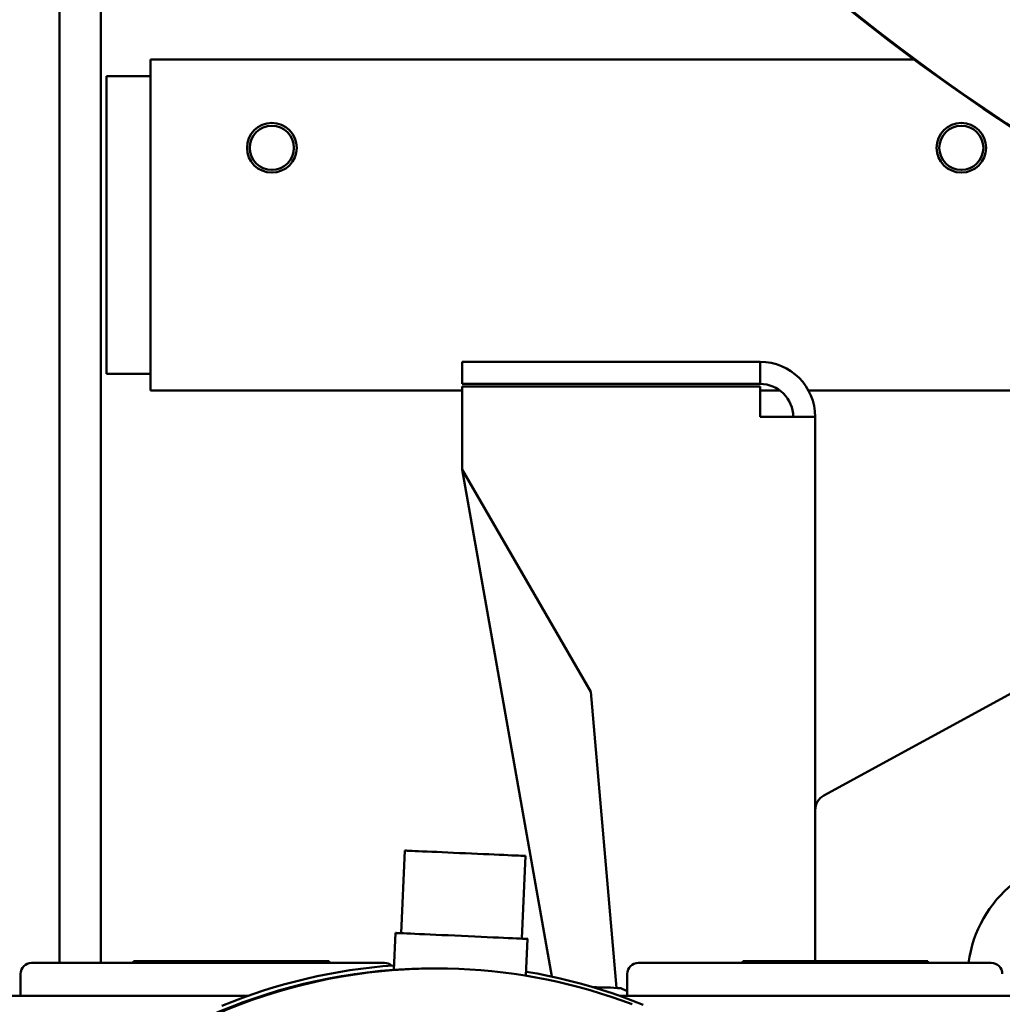
# Model space of a CAD drawing. Units: millimetres. Extents: x 0 to 8400, y 0 to 15941.
# Drawn here: x 3158 to 3337, y 7757 to 7936 of the extents above; entities that cross this region are included whole.
import ezdxf

# ---------------------------------------------------------------- set-up
doc = ezdxf.new("R2010")
doc.units = ezdxf.units.MM
doc.layers.add('AM_0', color=7, linetype='Continuous', lineweight=50)
doc.layers.add('AM_8', color=1, linetype='Continuous', lineweight=25)

# ---------------------------------------------------------------- blocks, each defined once
blk = doc.blocks.new('Drausicht 2 neu')
at = {"layer": 'AM_0', "linetype": 'Continuous', "lineweight": 50}
for p, q in [((206.5, 1997.05), (206.5, 1200.19)), ((214, 1631.58), (214, 1200.19)), ((223, 1364), (223, 1304)), ((361.48, 1364), (223, 1364)), ((215, 1307), (215, 1361)), ((215, 1361), (223, 1361)), ((223, 1307), (223, 1361)), ((333.52, 1309.19), (279.52, 1309.19)), ((279.52, 1305.19), (279.52, 1309.19)), ((333.52, 1305.19), (333.52, 1309.19)), ((215, 1307), (223, 1307)), ((279.52, 1305.19), (333.52, 1305.19)), ((279.52, 1304), (223, 1304)), ((333.52, 1304.69), (279.52, 1304.69)), ((279.52, 1289.69), (279.52, 1304.69)), ((333.52, 1299.19), (333.52, 1304.69)), ((337.1, 1304), (333.52, 1304)), ((489.3, 1304), (342.29, 1304)), ((333.52, 1299.19), (343.52, 1299.19)), ((343.52, 1299.19), (343.52, 1227.91)), ((279.52, 1289.69), (302.82, 1249.34)), ((279.52, 1289.69), (295.74, 1197.71)), ((345.08, 1230.54), (397.65, 1259.28)), ((302.82, 1249.34), (307.51, 1195.65)), ((343.52, 1200.49), (343.52, 1227.91)), ((268.45, 1205.57), (269.12, 1220.56)), ((290.33, 1204.59), (291, 1219.58)), ((267.1, 1198.9), (267.4, 1205.62)), ((291.07, 1197.86), (291.37, 1204.54)), ((201.43, 1200.19), (265.43, 1200.19)), ((219.9, 1200.19), (219.9, 1200.49)), ((220.85, 1200.49), (219.9, 1200.49)), ((220.85, 1200.19), (220.85, 1200.49)), ((231.72, 1200.49), (220.85, 1200.49)), ((231.72, 1200.19), (231.72, 1200.49)), ((231.72, 1200.49), (235.86, 1200.49)), ((235.86, 1200.19), (235.86, 1200.49)), ((255.41, 1200.49), (235.86, 1200.49)), ((255.41, 1200.19), (255.41, 1200.49)), ((311.43, 1200.19), (375.43, 1200.19)), ((330.4, 1200.19), (330.4, 1200.49)), ((332.09, 1200.49), (330.4, 1200.49)), ((332.09, 1200.19), (332.09, 1200.49)), ((342.11, 1200.49), (332.09, 1200.49)), ((342.11, 1200.19), (342.11, 1200.49)), ((342.11, 1200.49), (345.92, 1200.49)), ((345.92, 1200.19), (345.92, 1200.49)), ((363.94, 1200.49), (345.92, 1200.49)), ((363.94, 1200.19), (363.94, 1200.49)), ((199.43, 1194.19), (199.43, 1198.19)), ((274.69, 1199.19), (274.85, 1199.19)), ((309.43, 1194.19), (309.43, 1198.19)), ((308.27, 1195.6), (309.43, 1195.05)), ((181.58, 1194.19), (240.6, 1194.19)), ((308.1, 1194.19), (646.58, 1194.19))]:
    blk.add_line(p, q, dxfattribs=at).dxf.unprotected_set("ltscale", 0)
for points in [[(235.93, 1192.39), (237.79, 1193.14), (239.68, 1193.85), (241.57, 1194.53), (243.48, 1195.16), (245.4, 1195.76), (247.34, 1196.32), (249.28, 1196.84), (251.24, 1197.32), (253.2, 1197.76), (255.17, 1198.16), (257.15, 1198.53), (259.14, 1198.85), (261.13, 1199.13), (263.13, 1199.38), (265.13, 1199.58), (267.14, 1199.74)], [(274.77, 1199.19), (274.21, 1199.19), (273.66, 1199.18), (273.13, 1199.17), (272.61, 1199.16), (272.11, 1199.15), (271.64, 1199.14), (271.19, 1199.13), (270.76, 1199.11), (270.35, 1199.09), (269.96, 1199.08), (269.59, 1199.06), (269.24, 1199.04), (268.91, 1199.02), (268.6, 1199), (268.32, 1198.99), (268.06, 1198.97), (267.84, 1198.95), (267.64, 1198.94), (267.48, 1198.93), (267.34, 1198.92), (267.24, 1198.91), (267.16, 1198.91), (267.11, 1198.9), (267.1, 1198.9)], [(267.1, 1198.9), (267.1, 1198.9), (267.1, 1198.9), (267.1, 1198.9), (267.1, 1198.9), (267.1, 1198.9), (267.1, 1198.9), (267.1, 1198.9), (267.1, 1198.9), (267.1, 1198.9), (267.1, 1198.9), (267.1, 1198.9), (267.1, 1198.9), (267.1, 1198.9), (267.1, 1198.9), (267.1, 1198.9), (267.1, 1198.9), (267.1, 1198.9), (267.1, 1198.9), (267.1, 1198.9), (267.1, 1198.9), (267.1, 1198.9), (267.1, 1198.9), (267.1, 1198.9), (267.1, 1198.9)], [(274.85, 1199.19), (276.87, 1199.17), (278.88, 1199.11), (280.89, 1199), (282.9, 1198.86), (284.91, 1198.68), (286.91, 1198.46), (288.91, 1198.19), (290.9, 1197.89), (292.88, 1197.55), (294.86, 1197.16), (296.83, 1196.74), (298.79, 1196.28), (300.74, 1195.78), (302.69, 1195.23), (304.61, 1194.65), (306.53, 1194.04), (308.44, 1193.38), (310.33, 1192.68)], [(291.11, 1198.6), (293.08, 1198.25), (295.05, 1197.85), (297.02, 1197.42), (298.97, 1196.95), (300.91, 1196.44), (302.84, 1195.89), (304.76, 1195.31), (306.67, 1194.68), (308.57, 1194.02), (310.45, 1193.32), (312.32, 1192.58)]]:
    blk.add_lwpolyline(points, dxfattribs=at).dxf.unprotected_set("ltscale", 0)
for centre, radius in [((245, 1348), 4.5), ((245, 1348), 4), ((370, 1348), 4.5), ((370, 1348), 4)]:
    blk.add_circle(centre, radius, dxfattribs=at).dxf.unprotected_set("ltscale", 0)
for centre, radius, start, end in [((574.28, 1650.77), 357, 154.7241, 253.76), ((574.31, 1651.24), 357.5, 180, 323.7101), ((333.52, 1299.19), 10, 0, 90), ((333.52, 1299.19), 6, 0, 90), ((346.52, 1227.91), 3, 118.6655, 180), ((393.52, 1197.19), 22.42, 0, 172.3111), ((201.43, 1198.19), 2, 90, 180), ((265.43, 1198.19), 2, 49.7784, 90), ((311.43, 1198.19), 2, 90, 180), ((375.43, 1198.19), 2, 0, 90), ((303.23, 1123.27), 72.5, 86.017, 89.9935)]:
    blk.add_arc(centre, radius, start, end, dxfattribs=at).dxf.unprotected_set("ltscale", 0)
for centre, major_axis, ratio, start_param, end_param in [((280.06, 1220.07), (-10.94, 0.49), 0.000195, 4.70803, 6.283185), ((280.06, 1220.07), (10.94, -0.49), 0.000195, 6.283184, 7.849622), ((279.39, 1205.08), (11.99, -0.54), 0.000195, 6.283185, 9.424777), ((274.36, 1099.19), (-7.26, 99.74), 0.999991, 6.283183, 9.226327), ((274.85, 1099.19), (0, 100), 0.99999, 0, 1.52604), ((274.93, 1099.19), (3.95, 88.24), 0.999991, 4.07331, 7.85398)]:
    blk.add_ellipse(centre, major_axis=major_axis, ratio=ratio, start_param=start_param, end_param=end_param, dxfattribs=at).dxf.unprotected_set("ltscale", 0)

msp = doc.modelspace()

# ---------------------------------------------------------------- hatches: boundary and pattern name
at = {"layer": 'AM_8'}
h = msp.add_hatch(dxfattribs=at)
h.set_pattern_fill('_U', color=256, scale=100, angle=45, style=0, pattern_type=0)
h.set_pattern_definition([(45, (0, 0), (-70.7107, 70.7107), [])])
h.paths.add_polyline_path([(2685.86, 5400.81), (4764.86, 5400.81), (4764.86, 9065.46), (2685.86, 9065.46)])
edge = h.paths.add_edge_path(flags=16)
edge.add_line((4393.91, 8370.13), (4116.84, 8370.13))
edge.add_line((4116.84, 8370.13), (4116.84, 6575.09))
edge.add_line((4116.84, 6575.09), (4249.2, 6575.09))
edge.add_line((4249.2, 6575.09), (4287.98, 6585.48))
edge.add_arc((4293.15, 6566.16), 20, 75, 105, ccw=False)
edge.add_line((4298.33, 6585.48), (4337.1, 6575.09))
edge.add_line((4337.1, 6575.09), (4399.98, 6575.09))
edge.add_line((4399.98, 6575.09), (4399.98, 6333.21))
edge.add_line((4399.98, 6333.21), (4050, 6333.21))
edge.add_line((4050, 6333.21), (4192.91, 6140.88))
edge.add_line((4192.91, 6140.88), (4184.16, 6047.63))
edge.add_line((4184.16, 6047.63), (3939.45, 5956.41))
edge.add_line((3939.45, 5956.41), (3632.57, 5990.02))
edge.add_line((3632.57, 5990.02), (3468.61, 6145.43))
edge.add_line((3468.61, 6145.43), (3355.11, 6321.85))
edge.add_line((3355.11, 6321.85), (3321.48, 6349.15))
edge.add_line((3321.48, 6349.15), (2868.65, 6339.69))
edge.add_line((2868.65, 6339.69), (2866.55, 6587.52))
edge.add_line((2866.55, 6587.52), (3141.9, 6585.42))
edge.add_line((3141.9, 6585.42), (3141.9, 7194.39))
edge.add_line((3141.9, 7194.39), (3081.08, 7194.39))
edge.add_line((3081.08, 7194.39), (3123.12, 7297.66))
edge.add_line((3123.12, 7297.66), (3123.12, 8377.07))
edge.add_line((3123.12, 8377.07), (2861.01, 8377.07))
edge.add_line((2861.01, 8377.07), (2861.01, 8629.49))
edge.add_line((2861.01, 8629.49), (4393.91, 8629.49))
edge.add_line((4393.91, 8629.49), (4393.91, 8370.13))

# ---------------------------------------------------------------- block references
at = {"layer": 'AM_0'}
msp.add_blockref('Drausicht 2 neu', (2959.15, 6564.37), dxfattribs=at)

doc.saveas('drawing.dxf')
